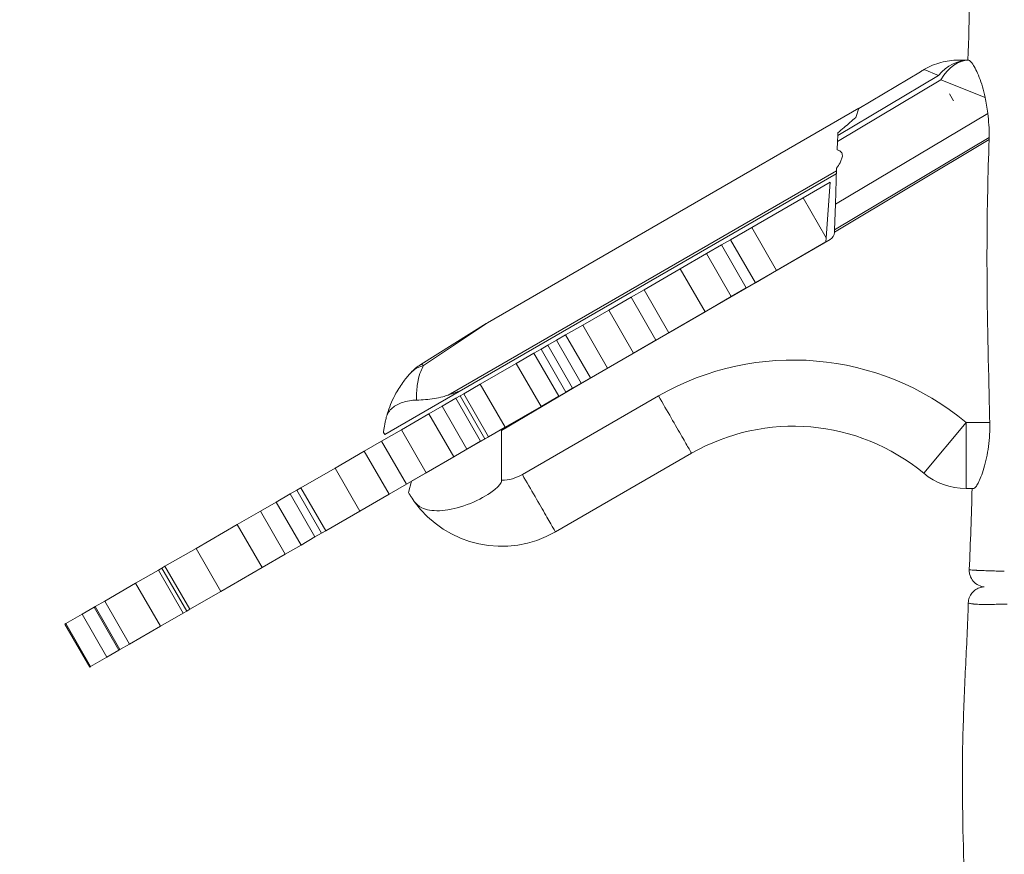
# Model space of a CAD drawing. Extents: x -27323 to -10523, y 17749 to 29629.
# Drawn here: x -23651 to -23273, y 24837 to 25157 of the extents above; entities that cross this region are included whole.
import ezdxf

# ---------------------------------------------------------------- set-up
doc = ezdxf.new("R2010")
doc.units = 0
doc.header["$MEASUREMENT"] = 0
doc.header["$PDMODE"] = 1
doc.layers.get('0').update_dxf_attribs({"linetype": 'CONTINUOUS'})
doc.layers.get('DefPoints').update_dxf_attribs({"linetype": 'CONTINUOUS'})
for name, color, linetype, lineweight in [('FRAM3', 1, 'CONTINUOUS', 50), ('外形線', 7, 'CONTINUOUS', 18), ('寸法線', 3, 'CONTINUOUS', 18)]:
    doc.layers.add(name, color=color, linetype=linetype, lineweight=lineweight)
doc.styles.get("Standard").update_dxf_attribs({"font": 'TXT.SHX', "bigfont": 'bigfont.shx'})
doc.dimstyles.new('40ベース', dxfattribs={"dimscale": 40, "dimtxt": 3, "dimasz": 3, "dimexe": 0, "dimexo": 1, "dimgap": 1, "dimtad": 3, "dimdec": 0, "dimdsep": 46, "dimtxsty": 'STANDARD', "dimblk": 'DOTSMALL', "dimcen": 0, "dimclrd": 256, "dimclre": 256, "dimclrt": 7, "dimadec": 3, "dimazin": 2, "dimtfac": 1, "dimtdec": 0, "dimtix": 1, "dimtmove": 2, "dimatfit": 2, "dimldrblk": 'OPEN', "dimfxl": 1, "dimtolj": 1, "dimlwd": -1, "dimlwe": -1, "dimarcsym": 0})

# ---------------------------------------------------------------- blocks, each defined once
blk = doc.blocks.new('_DotSmall')
at = {"layer": 'FRAM3', "color": 0, "const_width": 0.5}
blk.add_lwpolyline([(-0.0625, 0, 1), (0.0625, 0, 1)], format="xyb", close=True, dxfattribs=at)
blk = doc.blocks.new('*D4')
at = {"layer": 'DefPoints', "color": 0}
for p in [(-24212.89, 25843.31), (-23218.47, 25843.31), (-23533.5, 21891.31)]:
    blk.add_point(p, dxfattribs=at)
at = {"layer": '寸法線'}
for p, q in [((-23258.47, 25843.31), (-24212.89, 25843.31)), ((-24212.89, 21891.31), (-24212.89, 25843.31)), ((-23573.5, 21891.31), (-24212.89, 21891.31))]:
    blk.add_line(p, q, dxfattribs=at)
at = {"layer": '寸法線', "xscale": 120, "yscale": 120, "zscale": 120}
for p, rotation in [((-24212.89, 25843.31), 90), ((-24212.89, 21891.31), 270)]:
    blk.add_blockref('_DotSmall', p, dxfattribs=dict(at, rotation=rotation))
at = {"layer": '寸法線', "color": 7, "insert": (-24312.89, 23867.31), "char_height": 120, "attachment_point": 5, "rotation": 90}
blk.add_mtext('\\A1;(3950)', dxfattribs=at)
blk = doc.blocks.new('_OPEN')
at = {"color": 0, "linetype": 'ByBlock'}
for p, q in [((-1, 0.1667), (0, 0)), ((0, 0), (-1, -0.1667)), ((0, 0), (-1, 0))]:
    blk.add_line(p, q, dxfattribs=at)

msp = doc.modelspace()

# ---------------------------------------------------------------- linework, layer by layer
at = {"layer": '外形線', "extrusion": (0, 1, 0)}
for p, q in [((-23290.466, 25141.689), (-23286.454, 25141.689)), ((-23298.076, 25135.813), (-23336.694, 25112.768)), ((-23304.945, 25137.237), (-23328.604, 25123.119)), ((-23298.076, 25135.813), (-23303.489, 25138.097)), ((-23336.774, 25110.486), (-23297.093, 25134.165)), ((-23280.175, 25127.369), (-23297.093, 25134.165)), ((-23293.883, 25128.786), (-23292.228, 25126.013)), ((-23328.573, 25123.207), (-23471.118, 25040.909)), ((-23279.151, 25121.252), (-23337.616, 25086.363)), ((-23329.787, 25119.707), (-23328.573, 25123.207)), ((-23336.658, 25113.801), (-23336.694, 25112.768)), ((-23278.596, 25111.158), (-23337.988, 25075.716)), ((-23337.958, 25076.569), (-23278.588, 25111.999)), ((-23336.774, 25110.486), (-23336.889, 25107.198)), ((-23336.774, 25110.486), (-23336.694, 25112.768)), ((-23335.843, 25102.24), (-23334.94, 25104.843)), ((-23337.169, 25099.18), (-23486.192, 25013.141)), ((-23337.314, 25097.997), (-23482.008, 25014.458)), ((-23337.131, 25100.253), (-23337.616, 25086.363)), ((-23337.314, 25097.997), (-23337.198, 25098.329)), ((-23350.018, 25088.832), (-23339.634, 25094.828)), ((-23341.134, 25073.445), (-23339.634, 25094.828)), ((-23350.018, 25088.832), (-23369.729, 25077.452)), ((-23341.134, 25073.445), (-23350.018, 25088.832)), ((-23337.958, 25076.569), (-23337.616, 25086.363)), ((-23369.729, 25077.452), (-23377.838, 25072.77)), ((-23360.204, 25060.954), (-23369.729, 25077.452)), ((-23337.988, 25075.716), (-23337.996, 25075.496)), ((-23337.988, 25075.716), (-23337.958, 25076.569)), ((-23339.581, 25072.857), (-23437.94, 25016.07)), ((-23377.838, 25072.77), (-23381.345, 25070.745)), ((-23368.313, 25056.273), (-23377.838, 25072.77)), ((-23341.243, 25071.902), (-23360.204, 25060.954)), ((-23341.134, 25073.445), (-23341.243, 25071.902)), ((-23387.127, 25067.407), (-23381.345, 25070.745)), ((-23371.82, 25054.248), (-23381.345, 25070.745)), ((-23397.139, 25061.627), (-23387.127, 25067.407)), ((-23377.602, 25050.909), (-23387.127, 25067.407)), ((-23411.077, 25053.58), (-23397.139, 25061.627)), ((-23387.614, 25045.129), (-23397.139, 25061.627)), ((-23360.204, 25060.954), (-23368.313, 25056.273)), ((-23368.313, 25056.273), (-23371.82, 25054.248)), ((-23416.068, 25050.699), (-23411.077, 25053.58)), ((-23401.552, 25037.082), (-23411.077, 25053.58)), ((-23377.602, 25050.909), (-23371.82, 25054.248)), ((-23416.068, 25050.699), (-23424.641, 25045.749)), ((-23406.543, 25034.201), (-23416.068, 25050.699)), ((-23387.614, 25045.129), (-23377.602, 25050.909)), ((-23424.641, 25045.749), (-23434.567, 25040.018)), ((-23415.116, 25029.251), (-23424.641, 25045.749)), ((-23401.552, 25037.082), (-23387.614, 25045.129)), ((-23496.724, 25024.89), (-23471.703, 25040.557)), ((-23471.118, 25040.909), (-23495.686, 25024.457)), ((-23434.567, 25040.018), (-23441.191, 25036.194)), ((-23425.042, 25023.52), (-23434.567, 25040.018)), ((-23444.692, 25034.172), (-23448.05, 25032.234)), ((-23441.191, 25036.194), (-23444.692, 25034.172)), ((-23435.167, 25017.674), (-23444.692, 25034.172)), ((-23431.666, 25019.696), (-23441.191, 25036.194)), ((-23406.543, 25034.201), (-23415.116, 25029.251)), ((-23406.543, 25034.201), (-23401.552, 25037.082)), ((-23453.343, 25029.178), (-23450.597, 25030.763)), ((-23448.05, 25032.234), (-23450.597, 25030.763)), ((-23441.072, 25014.265), (-23450.597, 25030.763)), ((-23438.525, 25015.736), (-23448.05, 25032.234)), ((-23460.112, 25025.27), (-23453.343, 25029.178)), ((-23443.818, 25012.68), (-23453.343, 25029.178)), ((-23415.116, 25029.251), (-23425.042, 25023.52)), ((-23473.926, 25017.294), (-23460.112, 25025.27)), ((-23450.587, 25008.772), (-23460.112, 25025.27)), ((-23425.042, 25023.52), (-23431.666, 25019.696)), ((-23431.666, 25019.696), (-23435.167, 25017.674)), ((-23480.262, 25013.636), (-23473.926, 25017.294)), ((-23464.401, 25000.796), (-23473.926, 25017.294)), ((-23466.087, 24999.819), (-23437.94, 25016.07)), ((-23437.94, 25016.07), (-23465.72, 24999.492)), ((-23438.525, 25015.736), (-23441.072, 25014.265)), ((-23435.167, 25017.674), (-23438.525, 25015.736)), ((-23510.604, 24997.948), (-23482.008, 25014.458)), ((-23483.297, 25011.884), (-23488.564, 25008.843)), ((-23481.642, 25012.839), (-23483.297, 25011.884)), ((-23473.772, 24995.386), (-23483.297, 25011.884)), ((-23482.008, 25014.458), (-23482.01, 25014.461)), ((-23481.642, 25012.839), (-23480.262, 25013.636)), ((-23472.117, 24996.341), (-23481.642, 25012.839)), ((-23470.737, 24997.138), (-23480.262, 25013.636)), ((-23405.491, 25012.807), (-23457.778, 24982.619)), ((-23450.587, 25008.772), (-23443.818, 25012.68)), ((-23443.818, 25012.68), (-23441.072, 25014.265)), ((-23488.564, 25008.843), (-23493.645, 25005.91)), ((-23479.039, 24992.345), (-23488.564, 25008.843)), ((-23464.401, 25000.796), (-23450.587, 25008.772)), ((-23493.645, 25005.91), (-23504.187, 24999.823)), ((-23484.12, 24989.412), (-23493.645, 25005.91)), ((-23504.187, 24999.823), (-23511.787, 24995.435)), ((-23494.662, 24983.325), (-23504.187, 24999.823)), ((-23466.087, 24999.819), (-23500.285, 24980.075)), ((-23470.737, 24997.138), (-23464.401, 25000.796)), ((-23303.708, 24983.111), (-23287.486, 25002.656)), ((-23278.363, 25002.656), (-23287.486, 25002.656)), ((-23287.486, 25002.656), (-23287.486, 24977.256)), ((-23510.604, 24997.948), (-23511.08, 24998.772)), ((-23472.117, 24996.341), (-23473.772, 24995.386)), ((-23472.117, 24996.341), (-23470.737, 24997.138)), ((-23465.72, 24999.492), (-23465.72, 24980.482)), ((-23518.442, 24991.593), (-23511.787, 24995.435)), ((-23502.262, 24978.937), (-23511.787, 24995.435)), ((-23479.039, 24992.345), (-23484.12, 24989.412)), ((-23473.772, 24995.386), (-23479.039, 24992.345)), ((-23529.662, 24985.115), (-23518.442, 24991.593)), ((-23508.917, 24975.095), (-23518.442, 24991.593)), ((-23484.12, 24989.412), (-23494.662, 24983.325)), ((-23445.065, 24960.63), (-23392.822, 24990.792)), ((-23542.747, 24977.56), (-23529.662, 24985.115)), ((-23520.137, 24968.617), (-23529.662, 24985.115)), ((-23494.662, 24983.325), (-23502.262, 24978.937)), ((-23544.366, 24976.626), (-23542.747, 24977.56)), ((-23533.222, 24961.063), (-23542.747, 24977.56)), ((-23508.917, 24975.095), (-23502.262, 24978.937)), ((-23500.285, 24980.075), (-23501.448, 24975.738)), ((-23287.486, 24977.256), (-23284.523, 24977.256)), ((-23546.891, 24975.168), (-23552.247, 24972.075)), ((-23544.366, 24976.626), (-23546.891, 24975.168)), ((-23537.366, 24958.67), (-23546.891, 24975.168)), ((-23534.841, 24960.128), (-23544.366, 24976.626)), ((-23520.137, 24968.617), (-23508.917, 24975.095)), ((-23552.247, 24972.075), (-23558.307, 24968.577)), ((-23542.722, 24955.577), (-23552.247, 24972.075)), ((-23558.307, 24968.577), (-23567.195, 24963.445)), ((-23548.782, 24952.079), (-23558.307, 24968.577)), ((-23533.222, 24961.063), (-23520.137, 24968.617)), ((-23583.026, 24954.305), (-23567.195, 24963.445)), ((-23557.67, 24946.947), (-23567.195, 24963.445)), ((-23537.366, 24958.67), (-23542.722, 24955.577)), ((-23534.841, 24960.128), (-23537.366, 24958.67)), ((-23534.841, 24960.128), (-23533.222, 24961.063)), ((-23594.943, 24947.425), (-23583.026, 24954.305)), ((-23573.501, 24937.807), (-23583.026, 24954.305)), ((-23542.722, 24955.577), (-23548.782, 24952.079)), ((-23548.782, 24952.079), (-23557.67, 24946.947)), ((-23596.134, 24946.737), (-23597.448, 24945.978)), ((-23596.134, 24946.737), (-23594.943, 24947.425)), ((-23586.609, 24930.24), (-23596.134, 24946.737)), ((-23585.418, 24930.927), (-23594.943, 24947.425)), ((-23573.501, 24937.807), (-23557.67, 24946.947)), ((-23597.448, 24945.978), (-23606.208, 24940.921)), ((-23587.923, 24929.48), (-23597.448, 24945.978)), ((-23618.032, 24934.094), (-23606.208, 24940.921)), ((-23596.683, 24924.423), (-23606.208, 24940.921)), ((-23585.418, 24930.927), (-23573.501, 24937.807)), ((-23622.119, 24931.735), (-23626.724, 24929.076)), ((-23621.761, 24931.942), (-23622.119, 24931.735)), ((-23612.594, 24915.237), (-23622.119, 24931.735)), ((-23621.761, 24931.942), (-23618.032, 24934.094)), ((-23612.236, 24915.444), (-23621.761, 24931.942)), ((-23608.507, 24917.597), (-23618.032, 24934.094)), ((-23633.014, 24925.445), (-23626.724, 24929.076)), ((-23617.199, 24912.578), (-23626.724, 24929.076)), ((-23587.923, 24929.48), (-23596.683, 24924.423)), ((-23586.609, 24930.24), (-23587.923, 24929.48)), ((-23586.609, 24930.24), (-23585.418, 24930.927)), ((-23633.363, 24925.243), (-23633.014, 24925.445)), ((-23623.838, 24908.745), (-23633.363, 24925.243)), ((-23623.489, 24908.947), (-23633.014, 24925.445)), ((-23608.507, 24917.597), (-23596.683, 24924.423)), ((-23612.236, 24915.444), (-23608.507, 24917.597)), ((-23612.594, 24915.237), (-23617.199, 24912.578)), ((-23612.236, 24915.444), (-23612.594, 24915.237)), ((-23623.838, 24908.745), (-23623.489, 24908.947)), ((-23623.489, 24908.947), (-23617.199, 24912.578))]:
    msp.add_line(p, q, dxfattribs=at)
at = {"layer": '外形線', "extrusion": (1e-16, 0, -1)}
for centre, radius, start, end in [((23341.169, 25075.607), 3.175, 182, 240), ((23461.593, 25024.411), 19.05, 57.94717, 60), ((23486.614, 25008.744), 19.05, 42.7639, 57.94717), ((23353.798, 24922.764), 78.427, 60.15946, 129.69326), ((23465.72, 24996.308), 15.826, 239.87709, 270), ((23287.486, 25002.656), 25.4, 270, 309.69326)]:
    msp.add_arc(centre, radius, start, end, dxfattribs=at)
at = {"layer": '外形線'}
for centre, radius, start, end in [((-23353.798, 24922.764), 103.827, 50.30674, 119.86005), ((-23465.72, 24996.308), 41.226, 215.55699, 300.06819)]:
    msp.add_arc(centre, radius, start, end, dxfattribs=at)
msp.add_ellipse((-23286.425, 25116.289), major_axis=(0, 25.4), ratio=0.7171239, start_param=0.0013347, end_param=0.6940328, dxfattribs=at)
at = {"layer": '外形線', "extrusion": (1e-16, 0, -1)}
for centre, major_axis, ratio, start_param, end_param in [((-23286.425, 25116.289), (0, 25.4), 0.5911969, -0.7900698, -0.0015726), ((-23486.614, 25008.744), (-13.986, 12.935), 0.6794043, 0, 0.428361), ((-23486.614, 25008.744), (-10.11, 16.146), 0.1112398, 0, 0.3117185), ((-23462.964, 25750.83), (-1.184, -751.966), 0.0512825, 0.0407999, 0.0503328)]:
    msp.add_ellipse(centre, major_axis=major_axis, ratio=ratio, start_param=start_param, end_param=end_param, dxfattribs=at)
at = {"layer": '外形線'}
for points in [[(-23286.724, 25141.689), (-23285.708, 25173.684), (-23285.557, 25205.792), (-23286.366, 25237.828)], [(-23286.449, 25141.689), (-23286.451, 25141.689), (-23286.452, 25141.689), (-23286.454, 25141.689)], [(-23303.378, 25138.162), (-23303.415, 25138.14), (-23303.453, 25138.118), (-23303.489, 25138.097)], [(-23279.151, 25121.252), (-23279.447, 25123.375), (-23279.793, 25125.418), (-23280.175, 25127.369)], [(-23278.596, 25111.158), (-23278.593, 25111.439), (-23278.59, 25111.719), (-23278.588, 25111.999)], [(-23337.131, 25100.253), (-23336.667, 25100.888), (-23336.216, 25101.563), (-23335.843, 25102.24)], [(-23286.233, 24946.139), (-23285.771, 24956.523), (-23285.393, 24966.889), (-23285.162, 24977.256)], [(-23286.233, 24946.139), (-23286.233, 24946.139), (-23286.233, 24946.139), (-23286.233, 24946.139)], [(-23286.233, 24946.139), (-23286.233, 24946.126), (-23286.178, 24946.11), (-23286.067, 24946.092)], [(-23286.067, 24946.092), (-23286.057, 24946.09), (-23286.046, 24946.088), (-23286.035, 24946.087)], [(-23286.035, 24946.087), (-23285.864, 24946.06), (-23285.579, 24946.029), (-23285.177, 24945.994)], [(-23285.177, 24945.994), (-23285.137, 24945.991), (-23285.096, 24945.988), (-23285.053, 24945.984)], [(-23285.053, 24945.984), (-23284.936, 24945.975), (-23284.81, 24945.965), (-23284.675, 24945.955)], [(-23284.675, 24945.955), (-23284.598, 24945.949), (-23284.519, 24945.944), (-23284.436, 24945.938)], [(-23284.436, 24945.938), (-23284.373, 24945.934), (-23284.309, 24945.929), (-23284.242, 24945.925)], [(-23284.242, 24945.925), (-23284.012, 24945.91), (-23283.762, 24945.894), (-23283.492, 24945.879)], [(-23283.492, 24945.879), (-23283.404, 24945.874), (-23283.313, 24945.869), (-23283.221, 24945.864)], [(-23277.793, 24945.656), (-23277.562, 24945.65), (-23277.326, 24945.644), (-23277.085, 24945.637)], [(-23277.085, 24945.637), (-23276.699, 24945.627), (-23276.301, 24945.618), (-23275.891, 24945.608)], [(-23275.891, 24945.608), (-23275.612, 24945.602), (-23275.327, 24945.595), (-23275.037, 24945.589)], [(-23286.617, 24933.345), (-23286.617, 24933.345), (-23286.617, 24933.345), (-23286.617, 24933.345)], [(-23286.614, 24933.335), (-23286.616, 24933.339), (-23286.617, 24933.342), (-23286.617, 24933.345)], [(-23286.605, 24933.327), (-23286.608, 24933.33), (-23286.611, 24933.333), (-23286.614, 24933.335)], [(-23286.561, 24933.305), (-23286.581, 24933.313), (-23286.595, 24933.32), (-23286.605, 24933.327)], [(-23286.538, 24933.297), (-23286.547, 24933.3), (-23286.554, 24933.303), (-23286.561, 24933.305)], [(-23286.445, 24933.27), (-23286.482, 24933.279), (-23286.513, 24933.289), (-23286.538, 24933.297)], [(-23286.415, 24933.262), (-23286.425, 24933.264), (-23286.435, 24933.267), (-23286.445, 24933.27)], [(-23286.027, 24933.176), (-23286.188, 24933.209), (-23286.319, 24933.238), (-23286.415, 24933.262)], [(-23285.377, 24933.061), (-23285.629, 24933.1), (-23285.847, 24933.14), (-23286.027, 24933.176)], [(-23284.573, 24932.952), (-23284.869, 24932.986), (-23285.138, 24933.024), (-23285.377, 24933.061)], [(-23284.562, 24932.951), (-23284.566, 24932.951), (-23284.569, 24932.952), (-23284.573, 24932.952)], [(-23281.053, 24932.781), (-23281.097, 24932.781), (-23281.141, 24932.782), (-23281.185, 24932.782)], [(-23279.723, 24932.778), (-23280.188, 24932.776), (-23280.632, 24932.777), (-23281.053, 24932.781)], [(-23279.527, 24932.779), (-23279.592, 24932.779), (-23279.658, 24932.778), (-23279.723, 24932.778)], [(-23278.101, 24932.793), (-23278.596, 24932.786), (-23279.072, 24932.782), (-23279.527, 24932.779)], [(-23275.946, 24932.828), (-23276.703, 24932.814), (-23277.421, 24932.802), (-23278.101, 24932.793)], [(-23274.366, 24932.858), (-23274.91, 24932.847), (-23275.437, 24932.837), (-23275.946, 24932.828)], [(-23271.635, 24932.912), (-23272.592, 24932.893), (-23273.502, 24932.875), (-23274.366, 24932.858)]]:
    msp.add_open_spline(points, degree=3, dxfattribs=at)
for points, knots in [([(-23303.378, 25138.162), (-23301.413, 25139.322), (-23299.3, 25140.212), (-23294.954, 25141.388), (-23292.743, 25141.684), (-23290.504, 25141.689), (-23290.485, 25141.689), (-23290.466, 25141.689)], [-0.53191839, -0.53191839, -0.53191839, -0.53191839, -0.26236201, -0.26236201, 0, 0, 0.00223287, 0.00223287, 0.00223287, 0.00223287]), ([(-23280.175, 25127.369), (-23280.744, 25130.272), (-23281.536, 25132.872), (-23283.268, 25137.325), (-23284.159, 25139.01), (-23285.397, 25140.885), (-23286.055, 25141.683), (-23286.449, 25141.689)], [0, 0, 0, 0, 0.3996516, 0.3996516, 0.8223869, 0.8223869, 1.1203924, 1.1203924, 1.1203924, 1.1203924]), ([(-23278.588, 25111.999), (-23278.587, 25112.047), (-23278.587, 25112.095), (-23278.561, 25115.279), (-23278.747, 25118.362), (-23279.151, 25121.252)], [6.50417225, 6.50417225, 6.50417225, 6.50417225, 6.50986753, 6.50986753, 6.87988498, 6.87988498, 6.87988498, 6.87988498]), ([(-23336.658, 25113.801), (-23335.061, 25115.138), (-23333.516, 25116.451), (-23331.281, 25118.389), (-23330.54, 25119.038), (-23329.81, 25119.686), (-23329.799, 25119.697), (-23329.787, 25119.707)], [1.56851003, 1.56851003, 1.56851003, 1.56851003, 1.82113686, 1.82113686, 1.95121806, 1.95121806, 1.95335754, 1.95335754, 1.95335754, 1.95335754]), ([(-23278.363, 25002.656), (-23278.493, 25007.984), (-23278.608, 25012.815), (-23279.164, 25036.391), (-23279.497, 25052.049), (-23279.369, 25085.335), (-23279.069, 25097.671), (-23278.596, 25111.158)], [0.8343216, 0.8343216, 0.8343216, 0.8343216, 1.4134549, 1.4134549, 4.8054297, 4.8054297, 7.4299571, 7.4299571, 7.4299571, 7.4299571]), ([(-23334.94, 25104.843), (-23334.929, 25105.029), (-23334.934, 25105.211), (-23334.997, 25105.64), (-23335.076, 25105.879), (-23335.322, 25106.306), (-23335.49, 25106.493), (-23336.023, 25106.909), (-23336.449, 25107.085), (-23336.889, 25107.198)], [1.69811864, 1.69811864, 1.69811864, 1.69811864, 1.72672987, 1.72672987, 1.7677073, 1.7677073, 1.80868473, 1.80868473, 1.87654421, 1.87654421, 1.87654421, 1.87654421]), ([(-23498.349, 25011.214), (-23498.377, 25011.919), (-23498.384, 25012.605), (-23498.339, 25015.273), (-23498.135, 25017.102), (-23497.526, 25020.008), (-23497.182, 25021.156), (-23496.449, 25023.012), (-23496.089, 25023.759), (-23495.686, 25024.457)], [0.62877273, 0.62877273, 0.62877273, 0.62877273, 0.69709568, 0.69709568, 0.90232721, 0.90232721, 1.05744174, 1.05744174, 1.17522148, 1.17522148, 1.17522148, 1.17522148]), ([(-23500.6, 25021.679), (-23501.54, 25020.662), (-23502.425, 25019.601), (-23504.356, 25017.026), (-23505.365, 25015.474), (-23507.485, 25011.647), (-23508.518, 25009.305), (-23509.569, 25006.093), (-23509.786, 25005.36), (-23509.984, 25004.613)], [-1.17522148, -1.17522148, -1.17522148, -1.17522148, -1.05744174, -1.05744174, -0.90232721, -0.90232721, -0.69709568, -0.69709568, -0.6377004, -0.6377004, -0.6377004, -0.6377004]), ([(-23509.984, 25004.613), (-23509.613, 25006.013), (-23508.818, 25007.219), (-23506.577, 25009.11), (-23505.24, 25009.827), (-23502.081, 25010.866), (-23500.277, 25011.176), (-23498.349, 25011.214)], [0, 0, 0, 0, 0.28514863, 0.28514863, 0.53491565, 0.53491565, 0.78756425, 0.78756425, 0.78756425, 0.78756425]), ([(-23486.192, 25013.141), (-23486.881, 25012.898), (-23487.579, 25012.682), (-23490.471, 25011.904), (-23492.719, 25011.565), (-23496.085, 25011.288), (-23497.227, 25011.236), (-23498.349, 25011.214)], [4.4324777, 4.4324777, 4.4324777, 4.4324777, 4.51945609, 4.51945609, 4.7895091, 4.7895091, 4.92978359, 4.92978359, 4.92978359, 4.92978359]), ([(-23482.01, 25014.461), (-23482.01, 25014.462), (-23482.011, 25014.462), (-23482.013, 25014.464), (-23482.015, 25014.465), (-23482.021, 25014.468), (-23482.026, 25014.468), (-23482.046, 25014.471), (-23482.064, 25014.469), (-23482.098, 25014.464), (-23482.115, 25014.461), (-23482.23, 25014.437), (-23482.336, 25014.405), (-23482.548, 25014.343), (-23482.654, 25014.31), (-23483.154, 25014.156), (-23483.595, 25014.014), (-23484.475, 25013.728), (-23484.914, 25013.582), (-23485.598, 25013.349), (-23485.893, 25013.247), (-23486.192, 25013.141)], [0.00016309, 0.00016309, 0.00016309, 0.00016309, 0.00025855, 0.00025855, 0.00051711, 0.00051711, 0.00103422, 0.00103422, 0.00292691, 0.00292691, 0.0048196, 0.0048196, 0.01672896, 0.01672896, 0.02863832, 0.02863832, 0.078476, 0.078476, 0.12831369, 0.12831369, 0.16439181, 0.16439181, 0.16439181, 0.16439181]), ([(-23405.491, 25012.807), (-23403.833, 25009.925), (-23402.176, 25007.044), (-23399.113, 25001.719), (-23397.709, 24999.276), (-23395.364, 24995.2), (-23394.425, 24993.569), (-23393.155, 24991.364), (-23392.824, 24990.791), (-23392.822, 24990.792)], [0, 0, 0, 0, 0.3926991, 0.3926991, 0.7853982, 0.7853982, 1.1780973, 1.1780973, 1.5707964, 1.5707964, 1.5707964, 1.5707964]), ([(-23511.08, 24998.772), (-23511.08, 24998.772), (-23511.04, 24999.173), (-23510.836, 25000.622), (-23510.669, 25001.664), (-23510.28, 25003.439), (-23510.143, 25004.012), (-23509.984, 25004.613)], [4.27642593, 4.27642593, 4.27642593, 4.27642593, 4.54584147, 4.54584147, 4.81525701, 4.81525701, 4.93187985, 4.93187985, 4.93187985, 4.93187985]), ([(-23284.523, 24977.256), (-23284.312, 24977.256), (-23284.044, 24977.461), (-23283.172, 24978.583), (-23282.474, 24979.911), (-23280.988, 24983.7), (-23280.211, 24986.197), (-23279.022, 24991.806), (-23278.6, 24994.817), (-23278.348, 24999.541), (-23278.325, 25001.099), (-23278.363, 25002.656)], [2.0006462, 2.0006462, 2.0006462, 2.0006462, 2.2235787, 2.2235787, 2.6172503, 2.6172503, 3.0307745, 3.0307745, 3.4137823, 3.4137823, 3.5994395, 3.5994395, 3.5994395, 3.5994395]), ([(-23457.778, 24982.619), (-23456.114, 24979.741), (-23454.452, 24976.863), (-23451.378, 24971.544), (-23449.968, 24969.104), (-23447.615, 24965.033), (-23446.672, 24963.404), (-23445.398, 24961.201), (-23445.066, 24960.629), (-23445.065, 24960.63)], [0, 0, 0, 0, 0.3926991, 0.3926991, 0.7853982, 0.7853982, 1.1780973, 1.1780973, 1.5707964, 1.5707964, 1.5707964, 1.5707964]), ([(-23465.72, 24980.482), (-23465.72, 24980.318), (-23465.743, 24980.155), (-23465.848, 24979.754), (-23465.96, 24979.497), (-23466.44, 24978.721), (-23466.861, 24978.264), (-23468.117, 24977.025), (-23469.411, 24976.023), (-23473.58, 24973.364), (-23476.817, 24971.792), (-23483.627, 24969.511), (-23486.816, 24968.882), (-23492.319, 24968.664), (-23494.603, 24969.03), (-23497.575, 24970.504), (-23498.522, 24971.303), (-23499.259, 24972.335)], [0.72023825, 0.72023825, 0.72023825, 0.72023825, 0.73717497, 0.73717497, 0.76200381, 0.76200381, 0.80405483, 0.80405483, 0.90887648, 0.90887648, 1.08424095, 1.08424095, 1.2529313, 1.2529313, 1.41375923, 1.41375923, 1.5187392, 1.5187392, 1.5187392, 1.5187392]), ([(-23499.259, 24972.335), (-23499.885, 24973.211), (-23500.392, 24973.993), (-23501.097, 24975.131), (-23501.327, 24975.528), (-23501.448, 24975.738)], [5.15809105, 5.15809105, 5.15809105, 5.15809105, 5.3934148, 5.3934148, 5.5986554, 5.5986554, 5.5986554, 5.5986554]), ([(-23280.485, 24939.534), (-23280.611, 24939.546), (-23280.737, 24939.561), (-23281.702, 24939.711), (-23282.531, 24940.019), (-23283.973, 24940.92), (-23284.614, 24941.529), (-23285.585, 24942.924), (-23285.935, 24943.737), (-23286.213, 24945.083), (-23286.256, 24945.614), (-23286.233, 24946.139)], [0.0597156, 0.0597156, 0.0597156, 0.0597156, 0.09765743, 0.09765743, 0.35264936, 0.35264936, 0.60764127, 0.60764127, 0.86263312, 0.86263312, 1.02004923, 1.02004923, 1.02004923, 1.02004923]), ([(-23283.221, 24945.864), (-23282.471, 24945.823), (-23281.584, 24945.783), (-23280.562, 24945.745), (-23279.729, 24945.714), (-23278.807, 24945.684), (-23277.793, 24945.656)], [0.043889128, 0.043889128, 0.043889128, 0.043889128, 0.052695653, 0.052695653, 0.052695653, 0.059879066, 0.059879066, 0.059879066, 0.059879066]), ([(-23275.037, 24945.589), (-23274.633, 24945.581), (-23274.218, 24945.572), (-23273.794, 24945.564), (-23273.462, 24945.558), (-23273.125, 24945.552), (-23272.783, 24945.546)], [0.0659344075, 0.0659344075, 0.0659344075, 0.0659344075, 0.0684168512, 0.0684168512, 0.0684168512, 0.0703529617, 0.0703529617, 0.0703529617, 0.0703529617]), ([(-23286.617, 24933.345), (-23286.6, 24934.03), (-23286.469, 24934.722), (-23285.998, 24936.013), (-23285.651, 24936.628), (-23284.789, 24937.701), (-23284.263, 24938.173), (-23283.103, 24938.913), (-23282.453, 24939.191), (-23281.454, 24939.436), (-23281.116, 24939.491), (-23280.69, 24939.525), (-23280.604, 24939.53), (-23280.51, 24939.534), (-23280.501, 24939.534), (-23280.493, 24939.535)], [0, 0, 0, 0, 0.20576984, 0.20576984, 0.41222558, 0.41222558, 0.61865655, 0.61865655, 0.82508821, 0.82508821, 0.92730325, 0.92730325, 0.95312023, 0.95312023, 0.95566042, 0.95566042, 0.95566042, 0.95566042]), ([(-23288.289, 24833.774), (-23288.841, 24850.254), (-23289.094, 24866.854), (-23288.424, 24891.719), (-23288.068, 24900.032), (-23287.283, 24916.666), (-23286.821, 24925.09), (-23286.617, 24933.345)], [0, 0, 0, 0, 4.9654316, 4.9654316, 7.4658583, 7.4658583, 9.9680584, 9.9680584, 9.9680584, 9.9680584]), ([(-23281.185, 24932.782), (-23281.615, 24932.787), (-23282.02, 24932.795), (-23282.4, 24932.807), (-23282.833, 24932.821), (-23283.236, 24932.84), (-23283.607, 24932.865), (-23283.951, 24932.889), (-23284.269, 24932.917), (-23284.562, 24932.951)], [0.392233131, 0.392233131, 0.392233131, 0.392233131, 0.396186574, 0.396186574, 0.396186574, 0.400695188, 0.400695188, 0.400695188, 0.404870463, 0.404870463, 0.404870463, 0.404870463])]:
    msp.add_open_spline(points, degree=3, knots=knots, dxfattribs=at)
msp.add_rational_spline([(-23304.945, 25137.237), (-23304.945, 25137.237), (-23303.489, 25138.097)], [0.999538200102, 0.999538200102, 0.999627323586], degree=2, dxfattribs=at)

# ---------------------------------------------------------------- dimensions: what is measured, and where the dimension line sits
at = {"layer": '寸法線'}
dim = msp.add_linear_dim(base=(-24212.889, 25843.315), p1=(-23533.496, 21891.313), p2=(-23218.474, 25843.315), angle=90, text='(3950)', dimstyle='40ベース', dxfattribs=at)
dim.commit()
dim.dimension.update_dxf_attribs({"geometry": '*D4', "text_midpoint": (-24312.889, 23867.314)})

doc.saveas('drawing.dxf')
